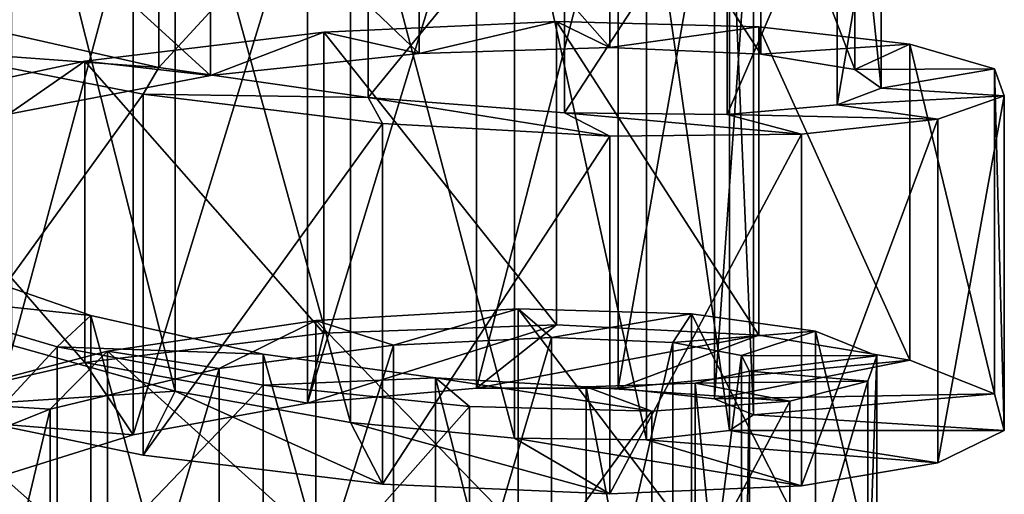
# Model space of a CAD drawing. Units: millimetres. Extents: x -264 to 110, y -32 to 278.
# Drawn here: x -227 to -218, y 106 to 111 of the extents above; entities that cross this region are included whole.
import ezdxf

# ---------------------------------------------------------------- set-up
doc = ezdxf.new("R2010")
doc.units = ezdxf.units.MM
doc.header["$LTSCALE"] = 65.185185
for name, color, linetype in [('39', 7, 'CONTINUOUS'), ('40', 7, 'CONTINUOUS'), ('41', 7, 'CONTINUOUS'), ('57', 7, 'CONTINUOUS'), ('58', 7, 'CONTINUOUS'), ('59', 7, 'CONTINUOUS')]:
    doc.layers.add(name, color=color, linetype=linetype)

msp = doc.modelspace()

# ---------------------------------------------------------------- linework, layer by layer
at = {"layer": '39', "color": 7, "linetype": 'CONTINUOUS', "true_color": 0xc8c8c8}
for points in [[(-224.5852, 106.974, 36.075), (-223, 107.1138, 35.5789), (-222.2508, 107.7069, 37.7964), (-224.5852, 106.974, 36.075)], [(-224.5852, 106.974, 36.075), (-222.2508, 107.7069, 37.7964), (-224.4322, 107.629, 38.3794), (-224.5852, 106.974, 36.075)], [(-223, 107.1138, 35.5789), (-220.3542, 107.6094, 36.5753), (-222.2508, 107.7069, 37.7964), (-223, 107.1138, 35.5789)], [(-224.5852, 106.974, 36.075), (-224.4322, 107.629, 38.3794), (-226.674, 107.3535, 38.2714), (-224.5852, 106.974, 36.075)], [(-223, 107.1138, 35.5789), (-221.6717, 107.1143, 34.574), (-220.3542, 107.6094, 36.5753), (-223, 107.1138, 35.5789)], [(-221.6717, 107.1143, 34.574), (-218.9366, 107.376, 34.8354), (-220.3542, 107.6094, 36.5753), (-221.6717, 107.1143, 34.574)], [(-225.8261, 107.0837, 26.6148), (-227.3608, 107.5154, 27.1016), (-228.255, 106.9261, 24.9304), (-225.8261, 107.0837, 26.6148)], [(-226.2213, 106.6744, 36.0092), (-226.674, 107.3535, 38.2714), (-228.7432, 106.879, 37.4913), (-226.2213, 106.6744, 36.0092)], [(-226.2213, 106.6744, 36.0092), (-224.5852, 106.974, 36.075), (-226.674, 107.3535, 38.2714), (-226.2213, 106.6744, 36.0092)], [(-221.6717, 107.1143, 34.574), (-220.768, 107.0141, 33.1776), (-218.9366, 107.376, 34.8354), (-221.6717, 107.1143, 34.574)], [(-220.768, 107.0141, 33.1776), (-218.1421, 107.059, 32.7487), (-218.9366, 107.376, 34.8354), (-220.768, 107.0141, 33.1776)], [(-225.8261, 107.0837, 26.6148), (-228.255, 106.9261, 24.9304), (-226.1277, 106.484, 24.3082), (-225.8261, 107.0837, 26.6148)], [(-225.8261, 107.0837, 26.6148), (-226.1277, 106.484, 24.3082), (-223.8821, 106.2137, 24.3754), (-225.8261, 107.0837, 26.6148)], [(-224.1837, 106.7907, 26.6875), (-225.8261, 107.0837, 26.6148), (-223.8821, 106.2137, 24.3754), (-224.1837, 106.7907, 26.6875)], [(-220.768, 107.0141, 33.1776), (-220.4045, 106.8634, 31.559), (-218.1421, 107.059, 32.7487), (-220.768, 107.0141, 33.1776)], [(-220.4045, 106.8634, 31.559), (-218.0512, 106.7172, 30.5169), (-218.1421, 107.059, 32.7487), (-220.4045, 106.8634, 31.559)], [(-227.7023, 106.2137, 35.4018), (-226.2213, 106.6744, 36.0092), (-228.7432, 106.879, 37.4913), (-227.7023, 106.2137, 35.4018)], [(-220.4045, 106.8634, 31.559), (-220.627, 106.7172, 29.9115), (-218.0512, 106.7172, 30.5169), (-220.4045, 106.8634, 31.559)], [(-222.6436, 106.6433, 27.3209), (-224.1837, 106.7907, 26.6875), (-221.7497, 106.1223, 25.1326), (-222.6436, 106.6433, 27.3209)], [(-224.1837, 106.7907, 26.6875), (-223.8821, 106.2137, 24.3754), (-221.7497, 106.1223, 25.1326), (-224.1837, 106.7907, 26.6875)], [(-221.4075, 106.629, 28.4387), (-222.6436, 106.6433, 27.3209), (-219.9521, 106.1983, 26.5078), (-221.4075, 106.629, 28.4387)], [(-222.6436, 106.6433, 27.3209), (-221.7497, 106.1223, 25.1326), (-219.9521, 106.1983, 26.5078), (-222.6436, 106.6433, 27.3209)], [(-220.627, 106.7172, 29.9115), (-221.4075, 106.629, 28.4387), (-218.6757, 106.4117, 28.3644), (-220.627, 106.7172, 29.9115)], [(-220.627, 106.7172, 29.9115), (-218.6757, 106.4117, 28.3644), (-218.0512, 106.7172, 30.5169), (-220.627, 106.7172, 29.9115)], [(-221.4075, 106.629, 28.4387), (-219.9521, 106.1983, 26.5078), (-218.6757, 106.4117, 28.3644), (-221.4075, 106.629, 28.4387)]]:
    msp.add_3dface(points, dxfattribs=at)
at = {"layer": '40', "color": 7, "linetype": 'CONTINUOUS', "true_color": 0xc8c8c8}
for points in [[(-227.828, 110.5387, 25.2682), (-225.9781, 110.1225, 24.688), (-228.255, 110.2872, 24.1629), (-227.828, 110.5387, 25.2682)], [(-223.5379, 110.2526, 36.2734), (-224.4322, 110.4517, 37.6291), (-222.2508, 110.5529, 37.0497), (-223.5379, 110.2526, 36.2734)], [(-221.7491, 110.3091, 35.4271), (-223.5379, 110.2526, 36.2734), (-222.2508, 110.5529, 37.0497), (-221.7491, 110.3091, 35.4271)], [(-221.7491, 110.3091, 35.4271), (-222.2508, 110.5529, 37.0497), (-220.3542, 110.5043, 35.8258), (-221.7491, 110.3091, 35.4271)], [(-225.4935, 110.0479, 36.4947), (-226.674, 110.1808, 37.5102), (-224.4322, 110.4517, 37.6291), (-225.4935, 110.0479, 36.4947)], [(-223.5379, 110.2526, 36.2734), (-225.4935, 110.0479, 36.4947), (-224.4322, 110.4517, 37.6291), (-223.5379, 110.2526, 36.2734)], [(-220.335, 110.2451, 34.0477), (-221.7491, 110.3091, 35.4271), (-220.3542, 110.5043, 35.8258), (-220.335, 110.2451, 34.0477)], [(-220.335, 110.2451, 34.0477), (-220.3542, 110.5043, 35.8258), (-218.9366, 110.3406, 34.0779), (-220.335, 110.2451, 34.0477)], [(-219.4541, 110.1016, 32.2854), (-220.335, 110.2451, 34.0477), (-218.9366, 110.3406, 34.0779), (-219.4541, 110.1016, 32.2854)], [(-219.4541, 110.1016, 32.2854), (-218.9366, 110.3406, 34.0779), (-218.1421, 110.1074, 31.9802), (-219.4541, 110.1016, 32.2854)], [(-225.9781, 110.1225, 24.688), (-226.1277, 109.8704, 23.5234), (-228.255, 110.2872, 24.1629), (-225.9781, 110.1225, 24.688)], [(-227.3905, 109.6848, 36.0755), (-228.7432, 109.7378, 36.7118), (-226.674, 110.1808, 37.5102), (-227.3905, 109.6848, 36.0755)], [(-225.4935, 110.0479, 36.4947), (-227.3905, 109.6848, 36.0755), (-226.674, 110.1808, 37.5102), (-225.4935, 110.0479, 36.4947)], [(-225.9781, 110.1225, 24.688), (-224.0174, 109.8394, 24.749), (-226.1277, 109.8704, 23.5234), (-225.9781, 110.1225, 24.688)], [(-219.2053, 109.9264, 30.33), (-219.4541, 110.1016, 32.2854), (-218.1421, 110.1074, 31.9802), (-219.2053, 109.9264, 30.33)], [(-219.2053, 109.9264, 30.33), (-218.1421, 110.1074, 31.9802), (-218.0512, 109.8551, 29.7365), (-219.2053, 109.9264, 30.33)], [(-219.6192, 109.7704, 28.3996), (-219.2053, 109.9264, 30.33), (-218.0512, 109.8551, 29.7365), (-219.6192, 109.7704, 28.3996)], [(-224.0174, 109.8394, 24.749), (-223.8821, 109.5976, 23.5798), (-226.1277, 109.8704, 23.5234), (-224.0174, 109.8394, 24.749)], [(-224.0174, 109.8394, 24.749), (-222.174, 109.6956, 25.4462), (-221.7497, 109.476, 24.3327), (-224.0174, 109.8394, 24.749)], [(-224.0174, 109.8394, 24.749), (-221.7497, 109.476, 24.3327), (-223.8821, 109.5976, 23.5798), (-224.0174, 109.8394, 24.749)], [(-219.6192, 109.7704, 28.3996), (-218.0512, 109.8551, 29.7365), (-218.6757, 109.6359, 27.5736), (-219.6192, 109.7704, 28.3996)], [(-222.174, 109.6956, 25.4462), (-220.6486, 109.6808, 26.7088), (-219.9521, 109.4969, 25.7099), (-222.174, 109.6956, 25.4462)], [(-222.174, 109.6956, 25.4462), (-219.9521, 109.4969, 25.7099), (-221.7497, 109.476, 24.3327), (-222.174, 109.6956, 25.4462)], [(-220.6486, 109.6808, 26.7088), (-219.6192, 109.7704, 28.3996), (-218.6757, 109.6359, 27.5736), (-220.6486, 109.6808, 26.7088)], [(-220.6486, 109.6808, 26.7088), (-218.6757, 109.6359, 27.5736), (-219.9521, 109.4969, 25.7099), (-220.6486, 109.6808, 26.7088)]]:
    msp.add_3dface(points, dxfattribs=at)
at = {"layer": '41', "color": 7, "linetype": 'CONTINUOUS', "true_color": 0xc8c8c8}
for points in [[(-222.2508, 110.5529, 37.0497), (-224.4322, 110.4517, 37.6291), (-222.2508, 107.7069, 37.7964), (-222.2508, 110.5529, 37.0497)], [(-220.3542, 110.5043, 35.8258), (-222.2508, 110.5529, 37.0497), (-220.3542, 107.6094, 36.5753), (-220.3542, 110.5043, 35.8258)], [(-220.3542, 107.6094, 36.5753), (-222.2508, 110.5529, 37.0497), (-222.2508, 107.7069, 37.7964), (-220.3542, 107.6094, 36.5753)], [(-224.4322, 110.4517, 37.6291), (-226.674, 110.1808, 37.5102), (-224.4322, 107.629, 38.3794), (-224.4322, 110.4517, 37.6291)], [(-222.2508, 107.7069, 37.7964), (-224.4322, 110.4517, 37.6291), (-224.4322, 107.629, 38.3794), (-222.2508, 107.7069, 37.7964)], [(-218.9366, 110.3406, 34.0779), (-220.3542, 110.5043, 35.8258), (-218.9366, 107.376, 34.8354), (-218.9366, 110.3406, 34.0779)], [(-218.9366, 107.376, 34.8354), (-220.3542, 110.5043, 35.8258), (-220.3542, 107.6094, 36.5753), (-218.9366, 107.376, 34.8354)], [(-218.1421, 110.1074, 31.9802), (-218.9366, 110.3406, 34.0779), (-218.1421, 107.059, 32.7487), (-218.1421, 110.1074, 31.9802)], [(-218.1421, 107.059, 32.7487), (-218.9366, 110.3406, 34.0779), (-218.9366, 107.376, 34.8354), (-218.1421, 107.059, 32.7487)], [(-228.255, 110.2872, 24.1629), (-226.1277, 109.8704, 23.5234), (-228.255, 106.9261, 24.9304), (-228.255, 110.2872, 24.1629)], [(-226.674, 110.1808, 37.5102), (-228.7432, 109.7378, 36.7118), (-226.674, 107.3535, 38.2714), (-226.674, 110.1808, 37.5102)], [(-224.4322, 107.629, 38.3794), (-226.674, 110.1808, 37.5102), (-226.674, 107.3535, 38.2714), (-224.4322, 107.629, 38.3794)], [(-218.0512, 109.8551, 29.7365), (-218.1421, 110.1074, 31.9802), (-218.0512, 106.7172, 30.5169), (-218.0512, 109.8551, 29.7365)], [(-218.0512, 106.7172, 30.5169), (-218.1421, 110.1074, 31.9802), (-218.1421, 107.059, 32.7487), (-218.0512, 106.7172, 30.5169)], [(-228.255, 106.9261, 24.9304), (-226.1277, 109.8704, 23.5234), (-226.1277, 106.484, 24.3082), (-228.255, 106.9261, 24.9304)], [(-226.1277, 109.8704, 23.5234), (-223.8821, 109.5976, 23.5798), (-226.1277, 106.484, 24.3082), (-226.1277, 109.8704, 23.5234)], [(-218.6757, 109.6359, 27.5736), (-218.0512, 109.8551, 29.7365), (-218.6757, 106.4117, 28.3644), (-218.6757, 109.6359, 27.5736)], [(-218.6757, 106.4117, 28.3644), (-218.0512, 109.8551, 29.7365), (-218.0512, 106.7172, 30.5169), (-218.6757, 106.4117, 28.3644)], [(-226.674, 107.3535, 38.2714), (-228.7432, 109.7378, 36.7118), (-228.7432, 106.879, 37.4913), (-226.674, 107.3535, 38.2714)], [(-226.1277, 106.484, 24.3082), (-223.8821, 109.5976, 23.5798), (-223.8821, 106.2137, 24.3754), (-226.1277, 106.484, 24.3082)], [(-223.8821, 109.5976, 23.5798), (-221.7497, 109.476, 24.3327), (-223.8821, 106.2137, 24.3754), (-223.8821, 109.5976, 23.5798)], [(-219.9521, 109.4969, 25.7099), (-218.6757, 109.6359, 27.5736), (-219.9521, 106.1983, 26.5078), (-219.9521, 109.4969, 25.7099)], [(-219.9521, 106.1983, 26.5078), (-218.6757, 109.6359, 27.5736), (-218.6757, 106.4117, 28.3644), (-219.9521, 106.1983, 26.5078)], [(-223.8821, 106.2137, 24.3754), (-221.7497, 109.476, 24.3327), (-221.7497, 106.1223, 25.1326), (-223.8821, 106.2137, 24.3754)], [(-221.7497, 109.476, 24.3327), (-219.9521, 109.4969, 25.7099), (-221.7497, 106.1223, 25.1326), (-221.7497, 109.476, 24.3327)], [(-221.7497, 106.1223, 25.1326), (-219.9521, 109.4969, 25.7099), (-219.9521, 106.1983, 26.5078), (-221.7497, 106.1223, 25.1326)]]:
    msp.add_3dface(points, dxfattribs=at)
at = {"layer": '57', "color": 7, "linetype": 'CONTINUOUS', "true_color": 0xc8c8c8}
for points in [[(-225.8261, 112.7621, 25.3857), (-227.3608, 113.1594, 25.9011), (-225.8261, 107.0837, 26.6148), (-225.8261, 112.7621, 25.3857)], [(-225.8261, 107.0837, 26.6148), (-227.3608, 113.1594, 25.9011), (-227.3608, 107.5154, 27.1016), (-225.8261, 107.0837, 26.6148)], [(-224.1837, 112.4649, 25.4382), (-225.8261, 112.7621, 25.3857), (-224.1837, 106.7907, 26.6875), (-224.1837, 112.4649, 25.4382)], [(-224.1837, 106.7907, 26.6875), (-225.8261, 112.7621, 25.3857), (-225.8261, 107.0837, 26.6148), (-224.1837, 106.7907, 26.6875)], [(-222.6436, 112.2743, 26.06), (-224.1837, 112.4649, 25.4382), (-222.6436, 106.6433, 27.3209), (-222.6436, 112.2743, 26.06)], [(-222.6436, 106.6433, 27.3209), (-224.1837, 112.4649, 25.4382), (-224.1837, 106.7907, 26.6875), (-222.6436, 106.6433, 27.3209)], [(-223, 112.1764, 34.3307), (-221.6717, 112.2459, 33.3282), (-223, 107.1138, 35.5789), (-223, 112.1764, 34.3307)], [(-223, 107.1138, 35.5789), (-221.6717, 112.2459, 33.3282), (-221.6717, 107.1143, 34.574), (-223, 107.1138, 35.5789)], [(-221.4075, 112.1833, 27.1741), (-222.6436, 112.2743, 26.06), (-221.4075, 106.629, 28.4387), (-221.4075, 112.1833, 27.1741)], [(-221.4075, 106.629, 28.4387), (-222.6436, 112.2743, 26.06), (-222.6436, 106.6433, 27.3209), (-221.4075, 106.629, 28.4387)], [(-221.6717, 112.2459, 33.3282), (-220.768, 112.2419, 31.9282), (-221.6717, 107.1143, 34.574), (-221.6717, 112.2459, 33.3282)], [(-221.6717, 107.1143, 34.574), (-220.768, 112.2419, 31.9282), (-220.768, 107.0141, 33.1776), (-221.6717, 107.1143, 34.574)], [(-220.627, 112.17, 28.6494), (-221.4075, 112.1833, 27.1741), (-220.627, 106.7172, 29.9115), (-220.627, 112.17, 28.6494)], [(-220.627, 106.7172, 29.9115), (-221.4075, 112.1833, 27.1741), (-221.4075, 106.629, 28.4387), (-220.627, 106.7172, 29.9115)], [(-220.768, 112.2419, 31.9282), (-220.4045, 112.2027, 30.3031), (-220.768, 107.0141, 33.1776), (-220.768, 112.2419, 31.9282)], [(-220.768, 107.0141, 33.1776), (-220.4045, 112.2027, 30.3031), (-220.4045, 106.8634, 31.559), (-220.768, 107.0141, 33.1776)], [(-220.4045, 112.2027, 30.3031), (-220.627, 112.17, 28.6494), (-220.4045, 106.8634, 31.559), (-220.4045, 112.2027, 30.3031)], [(-224.5852, 112.0029, 34.816), (-223, 112.1764, 34.3307), (-224.5852, 106.974, 36.075), (-224.5852, 112.0029, 34.816)], [(-224.5852, 106.974, 36.075), (-223, 112.1764, 34.3307), (-223, 107.1138, 35.5789), (-224.5852, 106.974, 36.075)], [(-220.4045, 106.8634, 31.559), (-220.627, 112.17, 28.6494), (-220.627, 106.7172, 29.9115), (-220.4045, 106.8634, 31.559)], [(-226.2213, 111.7084, 34.7298), (-224.5852, 112.0029, 34.816), (-226.2213, 106.6744, 36.0092), (-226.2213, 111.7084, 34.7298)], [(-226.2213, 106.6744, 36.0092), (-224.5852, 112.0029, 34.816), (-224.5852, 106.974, 36.075), (-226.2213, 106.6744, 36.0092)], [(-227.7023, 111.2906, 34.0922), (-226.2213, 111.7084, 34.7298), (-227.7023, 106.2137, 35.4018), (-227.7023, 111.2906, 34.0922)], [(-227.7023, 106.2137, 35.4018), (-226.2213, 111.7084, 34.7298), (-226.2213, 106.6744, 36.0092), (-227.7023, 106.2137, 35.4018)], [(-226.6164, 107.7938, 26.6633), (-228.0263, 108.2833, 27.4115), (-226.6164, 102.2148, 28.2307), (-226.6164, 107.7938, 26.6633)], [(-226.6164, 102.2148, 28.2307), (-228.0263, 108.2833, 27.4115), (-228.0263, 102.7546, 28.9434), (-226.6164, 102.2148, 28.2307)], [(-225, 107.4308, 26.4505), (-226.6164, 107.7938, 26.6633), (-225, 101.8381, 28.0433), (-225, 107.4308, 26.4505)], [(-225, 101.8381, 28.0433), (-226.6164, 107.7938, 26.6633), (-226.6164, 102.2148, 28.2307), (-225, 101.8381, 28.0433)], [(-223.7787, 107.5171, 35.7692), (-222.2977, 107.5886, 35.0102), (-223.7787, 102.5644, 37.334), (-223.7787, 107.5171, 35.7692)], [(-223.7787, 102.5644, 37.334), (-222.2977, 107.5886, 35.0102), (-222.2977, 102.5836, 36.5719), (-223.7787, 102.5644, 37.334)], [(-222.2977, 107.5886, 35.0102), (-221.1605, 107.541, 33.7904), (-222.2977, 102.5836, 36.5719), (-222.2977, 107.5886, 35.0102)], [(-225.4148, 107.2971, 35.983), (-223.7787, 107.5171, 35.7692), (-225.4148, 102.3595, 37.5624), (-225.4148, 107.2971, 35.983)], [(-225.4148, 102.3595, 37.5624), (-223.7787, 107.5171, 35.7692), (-223.7787, 102.5644, 37.334), (-225.4148, 102.3595, 37.5624)], [(-222.2977, 102.5836, 36.5719), (-221.1605, 107.541, 33.7904), (-221.1605, 102.4522, 35.3583), (-222.2977, 102.5836, 36.5719)], [(-221.1605, 107.541, 33.7904), (-220.5156, 107.4186, 32.2603), (-221.1605, 102.4522, 35.3583), (-221.1605, 107.541, 33.7904)], [(-223.3836, 107.2093, 26.8083), (-225, 107.4308, 26.4505), (-223.3836, 101.6417, 28.4154), (-223.3836, 107.2093, 26.8083)], [(-223.3836, 101.6417, 28.4154), (-225, 107.4308, 26.4505), (-225, 101.8381, 28.0433), (-223.3836, 101.6417, 28.4154)], [(-221.1605, 102.4522, 35.3583), (-220.5156, 107.4186, 32.2603), (-220.5156, 102.225, 33.8402), (-221.1605, 102.4522, 35.3583)], [(-220.5156, 107.4186, 32.2603), (-220.4419, 107.2735, 30.6011), (-220.5156, 102.225, 33.8402), (-220.5156, 107.4186, 32.2603)], [(-227, 106.9169, 35.6349), (-225.4148, 107.2971, 35.983), (-227, 101.9563, 37.2413), (-227, 106.9169, 35.6349)], [(-227, 101.9563, 37.2413), (-225.4148, 107.2971, 35.983), (-225.4148, 102.3595, 37.5624), (-227, 101.9563, 37.2413)], [(-221.9737, 107.1261, 27.6985), (-223.3836, 107.2093, 26.8083), (-221.9737, 101.6198, 29.3092), (-221.9737, 107.1261, 27.6985)], [(-221.9737, 101.6198, 29.3092), (-223.3836, 107.2093, 26.8083), (-223.3836, 101.6417, 28.4154), (-221.9737, 101.6198, 29.3092)], [(-220.4419, 107.2735, 30.6011), (-220.95, 107.1598, 29.015), (-220.4419, 101.9663, 32.1948), (-220.4419, 107.2735, 30.6011)], [(-220.5156, 102.225, 33.8402), (-220.4419, 107.2735, 30.6011), (-220.4419, 101.9663, 32.1948), (-220.5156, 102.225, 33.8402)], [(-220.95, 107.1598, 29.015), (-221.9737, 107.1261, 27.6985), (-220.95, 101.7439, 30.6203), (-220.95, 107.1598, 29.015)], [(-220.95, 101.7439, 30.6203), (-221.9737, 107.1261, 27.6985), (-221.9737, 101.6198, 29.3092), (-220.95, 101.7439, 30.6203)], [(-220.4419, 101.9663, 32.1948), (-220.95, 107.1598, 29.015), (-220.95, 101.7439, 30.6203), (-220.4419, 101.9663, 32.1948)], [(-228.3283, 106.387, 34.7811), (-227, 106.9169, 35.6349), (-228.3283, 101.3691, 36.4259), (-228.3283, 106.387, 34.7811)], [(-228.3283, 101.3691, 36.4259), (-227, 106.9169, 35.6349), (-227, 101.9563, 37.2413), (-228.3283, 101.3691, 36.4259)]]:
    msp.add_3dface(points, dxfattribs=at)
at = {"layer": '58', "color": 7, "linetype": 'CONTINUOUS', "true_color": 0xc8c8c8}
for points in [[(-226.6164, 107.7938, 26.6633), (-228.6439, 108.0067, 26.4002), (-228.0263, 108.2833, 27.4115), (-226.6164, 107.7938, 26.6633)], [(-226.9335, 107.5024, 25.5388), (-228.6439, 108.0067, 26.4002), (-226.6164, 107.7938, 26.6633), (-226.9335, 107.5024, 25.5388)], [(-224.5065, 107.7473, 37.1005), (-222.6095, 107.8569, 36.5568), (-223.7787, 107.5171, 35.7692), (-224.5065, 107.7473, 37.1005)], [(-223.7787, 107.5171, 35.7692), (-222.6095, 107.8569, 36.5568), (-222.2977, 107.5886, 35.0102), (-223.7787, 107.5171, 35.7692)], [(-222.6095, 107.8569, 36.5568), (-220.986, 107.8109, 35.4308), (-222.2977, 107.5886, 35.0102), (-222.6095, 107.8569, 36.5568)], [(-225, 107.4308, 26.4505), (-226.9335, 107.5024, 25.5388), (-226.6164, 107.7938, 26.6633), (-225, 107.4308, 26.4505)], [(-222.2977, 107.5886, 35.0102), (-220.986, 107.8109, 35.4308), (-221.1605, 107.541, 33.7904), (-222.2977, 107.5886, 35.0102)], [(-220.986, 107.8109, 35.4308), (-219.8212, 107.6478, 33.8427), (-221.1605, 107.541, 33.7904), (-220.986, 107.8109, 35.4308)], [(-226.4621, 107.4602, 37.0086), (-224.5065, 107.7473, 37.1005), (-225.4148, 107.2971, 35.983), (-226.4621, 107.4602, 37.0086)], [(-225.4148, 107.2971, 35.983), (-224.5065, 107.7473, 37.1005), (-223.7787, 107.5171, 35.7692), (-225.4148, 107.2971, 35.983)], [(-221.1605, 107.541, 33.7904), (-219.8212, 107.6478, 33.8427), (-220.5156, 107.4186, 32.2603), (-221.1605, 107.541, 33.7904)], [(-219.8212, 107.6478, 33.8427), (-219.247, 107.4182, 31.9613), (-220.5156, 107.4186, 32.2603), (-219.8212, 107.6478, 33.8427)], [(-225, 107.142, 25.2858), (-226.9335, 107.5024, 25.5388), (-225, 107.4308, 26.4505), (-225, 107.142, 25.2858)], [(-228.2509, 106.9942, 36.2999), (-226.4621, 107.4602, 37.0086), (-227, 106.9169, 35.6349), (-228.2509, 106.9942, 36.2999)], [(-227, 106.9169, 35.6349), (-226.4621, 107.4602, 37.0086), (-225.4148, 107.2971, 35.983), (-227, 106.9169, 35.6349)], [(-223.3836, 107.2093, 26.8083), (-225, 107.142, 25.2858), (-225, 107.4308, 26.4505), (-223.3836, 107.2093, 26.8083)], [(-220.5156, 107.4186, 32.2603), (-219.247, 107.4182, 31.9613), (-220.4419, 107.2735, 30.6011), (-220.5156, 107.4186, 32.2603)], [(-219.247, 107.4182, 31.9613), (-219.3315, 107.1799, 29.9963), (-220.4419, 107.2735, 30.6011), (-219.247, 107.4182, 31.9613)], [(-223.0665, 106.9415, 25.6779), (-225, 107.142, 25.2858), (-223.3836, 107.2093, 26.8083), (-223.0665, 106.9415, 25.6779)], [(-221.3561, 106.8981, 26.6751), (-223.0665, 106.9415, 25.6779), (-223.3836, 107.2093, 26.8083), (-221.3561, 106.8981, 26.6751)], [(-221.9737, 107.1261, 27.6985), (-221.3561, 106.8981, 26.6751), (-223.3836, 107.2093, 26.8083), (-221.9737, 107.1261, 27.6985)], [(-220.4419, 107.2735, 30.6011), (-219.3315, 107.1799, 29.9963), (-220.95, 107.1598, 29.015), (-220.4419, 107.2735, 30.6011)], [(-220.95, 107.1598, 29.015), (-220.0634, 106.9899, 28.1673), (-221.9737, 107.1261, 27.6985), (-220.95, 107.1598, 29.015)], [(-220.0634, 106.9899, 28.1673), (-221.3561, 106.8981, 26.6751), (-221.9737, 107.1261, 27.6985), (-220.0634, 106.9899, 28.1673)], [(-219.3315, 107.1799, 29.9963), (-220.0634, 106.9899, 28.1673), (-220.95, 107.1598, 29.015), (-219.3315, 107.1799, 29.9963)], [(-228.3283, 106.387, 34.7811), (-228.2509, 106.9942, 36.2999), (-227, 106.9169, 35.6349), (-228.3283, 106.387, 34.7811)]]:
    msp.add_3dface(points, dxfattribs=at)
at = {"layer": '59', "color": 7, "linetype": 'CONTINUOUS', "true_color": 0xc8c8c8}
for points in [[(-227.828, 112.9402, 24.8067), (-225.9781, 112.5409, 24.2148), (-227.828, 110.5387, 25.2682), (-227.828, 112.9402, 24.8067)], [(-227.828, 110.5387, 25.2682), (-225.9781, 112.5409, 24.2148), (-225.9781, 110.1225, 24.688), (-227.828, 110.5387, 25.2682)], [(-225.9781, 112.5409, 24.2148), (-224.0174, 112.2561, 24.2675), (-225.9781, 110.1225, 24.688), (-225.9781, 112.5409, 24.2148)], [(-221.7491, 112.4187, 34.9547), (-223.5379, 112.3379, 35.799), (-221.7491, 110.3091, 35.4271), (-221.7491, 112.4187, 34.9547)], [(-220.335, 112.3944, 33.574), (-221.7491, 112.4187, 34.9547), (-220.335, 110.2451, 34.0477), (-220.335, 112.3944, 33.574)], [(-220.335, 110.2451, 34.0477), (-221.7491, 112.4187, 34.9547), (-221.7491, 110.3091, 35.4271), (-220.335, 110.2451, 34.0477)], [(-219.4541, 112.3016, 31.8084), (-220.335, 112.3944, 33.574), (-219.4541, 110.1016, 32.2854), (-219.4541, 112.3016, 31.8084)], [(-219.4541, 110.1016, 32.2854), (-220.335, 112.3944, 33.574), (-220.335, 110.2451, 34.0477), (-219.4541, 110.1016, 32.2854)], [(-223.5379, 112.3379, 35.799), (-225.4935, 112.1269, 36.0144), (-223.5379, 110.2526, 36.2734), (-223.5379, 112.3379, 35.799)], [(-221.7491, 110.3091, 35.4271), (-223.5379, 112.3379, 35.799), (-223.5379, 110.2526, 36.2734), (-221.7491, 110.3091, 35.4271)], [(-219.2053, 112.1827, 29.8487), (-219.4541, 112.3016, 31.8084), (-219.2053, 109.9264, 30.33), (-219.2053, 112.1827, 29.8487)], [(-219.2053, 109.9264, 30.33), (-219.4541, 112.3016, 31.8084), (-219.4541, 110.1016, 32.2854), (-219.2053, 109.9264, 30.33)], [(-225.9781, 110.1225, 24.688), (-224.0174, 112.2561, 24.2675), (-224.0174, 109.8394, 24.749), (-225.9781, 110.1225, 24.688)], [(-224.0174, 112.2561, 24.2675), (-222.174, 112.0924, 24.9603), (-224.0174, 109.8394, 24.749), (-224.0174, 112.2561, 24.2675)], [(-219.6192, 112.0823, 27.9146), (-219.2053, 112.1827, 29.8487), (-219.6192, 109.7704, 28.3996), (-219.6192, 112.0823, 27.9146)], [(-219.6192, 109.7704, 28.3996), (-219.2053, 112.1827, 29.8487), (-219.2053, 109.9264, 30.33), (-219.6192, 109.7704, 28.3996)], [(-225.4935, 112.1269, 36.0144), (-227.3905, 111.776, 35.5849), (-225.4935, 110.0479, 36.4947), (-225.4935, 112.1269, 36.0144)], [(-223.5379, 110.2526, 36.2734), (-225.4935, 112.1269, 36.0144), (-225.4935, 110.0479, 36.4947), (-223.5379, 110.2526, 36.2734)], [(-224.0174, 109.8394, 24.749), (-222.174, 112.0924, 24.9603), (-222.174, 109.6956, 25.4462), (-224.0174, 109.8394, 24.749)], [(-222.174, 112.0924, 24.9603), (-220.6486, 112.0412, 26.222), (-222.174, 109.6956, 25.4462), (-222.174, 112.0924, 24.9603)], [(-222.174, 109.6956, 25.4462), (-220.6486, 112.0412, 26.222), (-220.6486, 109.6808, 26.7088), (-222.174, 109.6956, 25.4462)], [(-220.6486, 112.0412, 26.222), (-219.6192, 112.0823, 27.9146), (-220.6486, 109.6808, 26.7088), (-220.6486, 112.0412, 26.222)], [(-220.6486, 109.6808, 26.7088), (-219.6192, 112.0823, 27.9146), (-219.6192, 109.7704, 28.3996), (-220.6486, 109.6808, 26.7088)], [(-225.4935, 110.0479, 36.4947), (-227.3905, 111.776, 35.5849), (-227.3905, 109.6848, 36.0755), (-225.4935, 110.0479, 36.4947)], [(-228.6439, 108.0067, 26.4002), (-226.9335, 107.5024, 25.5388), (-228.6439, 105.653, 27.0029), (-228.6439, 108.0067, 26.4002)], [(-222.6095, 107.8569, 36.5568), (-224.5065, 107.7473, 37.1005), (-222.6095, 105.7952, 37.1596), (-222.6095, 107.8569, 36.5568)], [(-220.986, 107.8109, 35.4308), (-222.6095, 107.8569, 36.5568), (-220.986, 105.7168, 36.0355), (-220.986, 107.8109, 35.4308)], [(-220.986, 105.7168, 36.0355), (-222.6095, 107.8569, 36.5568), (-222.6095, 105.7952, 37.1596), (-220.986, 105.7168, 36.0355)], [(-219.8212, 107.6478, 33.8427), (-220.986, 107.8109, 35.4308), (-219.8212, 105.5082, 34.4527), (-219.8212, 107.6478, 33.8427)], [(-219.8212, 105.5082, 34.4527), (-220.986, 107.8109, 35.4308), (-220.986, 105.7168, 36.0355), (-219.8212, 105.5082, 34.4527)], [(-224.5065, 107.7473, 37.1005), (-226.4621, 107.4602, 37.0086), (-224.5065, 105.7013, 37.7063), (-224.5065, 107.7473, 37.1005)], [(-222.6095, 105.7952, 37.1596), (-224.5065, 107.7473, 37.1005), (-224.5065, 105.7013, 37.7063), (-222.6095, 105.7952, 37.1596)], [(-219.247, 107.4182, 31.9613), (-219.8212, 107.6478, 33.8427), (-219.247, 105.2246, 32.5786), (-219.247, 107.4182, 31.9613)], [(-219.247, 105.2246, 32.5786), (-219.8212, 107.6478, 33.8427), (-219.8212, 105.5082, 34.4527), (-219.247, 105.2246, 32.5786)], [(-228.6439, 105.653, 27.0029), (-226.9335, 107.5024, 25.5388), (-226.9335, 105.1242, 26.1564), (-228.6439, 105.653, 27.0029)], [(-226.9335, 107.5024, 25.5388), (-225, 107.142, 25.2858), (-226.9335, 105.1242, 26.1564), (-226.9335, 107.5024, 25.5388)], [(-226.4621, 107.4602, 37.0086), (-228.2509, 106.9942, 36.2999), (-226.4621, 105.4117, 37.6227), (-226.4621, 107.4602, 37.0086)], [(-224.5065, 105.7013, 37.7063), (-226.4621, 107.4602, 37.0086), (-226.4621, 105.4117, 37.6227), (-224.5065, 105.7013, 37.7063)], [(-219.3315, 107.1799, 29.9963), (-219.247, 107.4182, 31.9613), (-219.3315, 104.9299, 30.6213), (-219.3315, 107.1799, 29.9963)], [(-219.3315, 104.9299, 30.6213), (-219.247, 107.4182, 31.9613), (-219.247, 105.2246, 32.5786), (-219.3315, 104.9299, 30.6213)], [(-226.9335, 105.1242, 26.1564), (-225, 107.142, 25.2858), (-225, 104.7566, 25.9138), (-226.9335, 105.1242, 26.1564)], [(-225, 107.142, 25.2858), (-223.0665, 106.9415, 25.6779), (-225, 104.7566, 25.9138), (-225, 107.142, 25.2858)], [(-220.0634, 106.9899, 28.1673), (-219.3315, 107.1799, 29.9963), (-220.0634, 104.6875, 28.7985), (-220.0634, 106.9899, 28.1673)], [(-220.0634, 104.6875, 28.7985), (-219.3315, 107.1799, 29.9963), (-219.3315, 104.9299, 30.6213), (-220.0634, 104.6875, 28.7985)], [(-226.4621, 105.4117, 37.6227), (-228.2509, 106.9942, 36.2999), (-228.2509, 104.9256, 36.9276), (-226.4621, 105.4117, 37.6227)], [(-225, 104.7566, 25.9138), (-223.0665, 106.9415, 25.6779), (-223.0665, 104.5675, 26.3115), (-225, 104.7566, 25.9138)], [(-223.0665, 106.9415, 25.6779), (-221.3561, 106.8981, 26.6751), (-223.0665, 104.5675, 26.3115), (-223.0665, 106.9415, 25.6779)], [(-221.3561, 106.8981, 26.6751), (-220.0634, 106.9899, 28.1673), (-221.3561, 104.5528, 27.3096), (-221.3561, 106.8981, 26.6751)], [(-221.3561, 104.5528, 27.3096), (-220.0634, 106.9899, 28.1673), (-220.0634, 104.6875, 28.7985), (-221.3561, 104.5528, 27.3096)], [(-223.0665, 104.5675, 26.3115), (-221.3561, 106.8981, 26.6751), (-221.3561, 104.5528, 27.3096), (-223.0665, 104.5675, 26.3115)]]:
    msp.add_3dface(points, dxfattribs=at)

doc.saveas('drawing.dxf')
